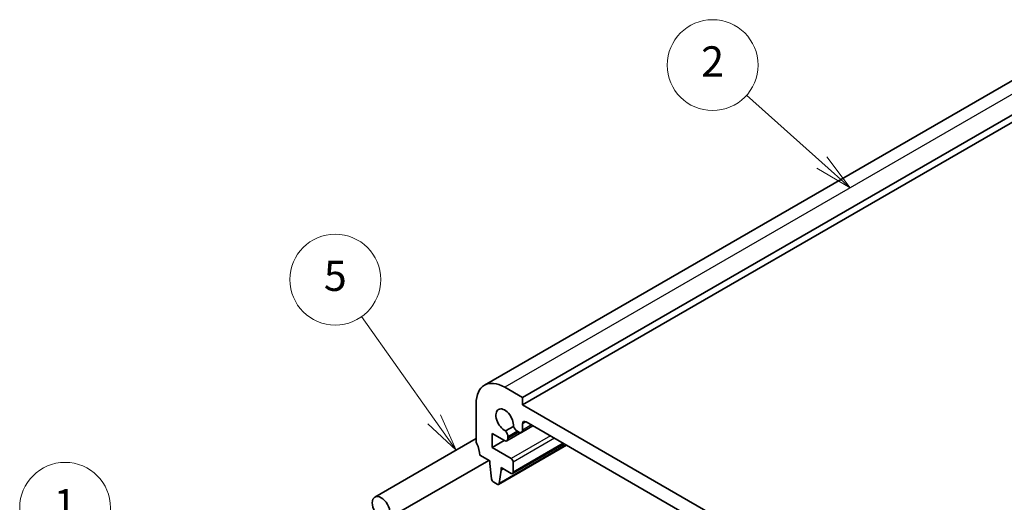
# Model space of a CAD drawing. Units: millimetres. Extents: x 22 to 2799, y 12 to 574.
# Drawn here: x 295 to 393, y 249 to 297 of the extents above; entities that cross this region are included whole.
import ezdxf

# ---------------------------------------------------------------- set-up
doc = ezdxf.new("R2010")
doc.units = ezdxf.units.MM
doc.header["$LTSCALE"] = 1.5
for name, color, linetype, lineweight in [('Symbol (TK)', 100, 'Continuous', 18), ('Visible (ISO)', 7, 'Continuous', 35), ('Visible Narrow (ISO)', 7, 'Continuous', 25)]:
    doc.layers.add(name, color=color, linetype=linetype, lineweight=lineweight)
doc.styles.add('Note Text (TK2)', font='MS PGothic.ttf')

# ---------------------------------------------------------------- blocks, each defined once
blk = doc.blocks.new('バルーン1')
at = {"layer": 'Symbol (TK)', "color": 100}
for p, q in [((204.921, 158.883), (201.689, 163.429)), ((204.921, 158.883), (206.37, 156.845)), ((206.37, 156.845), (205.329, 159.173)), ((204.514, 158.593), (206.37, 156.845))]:
    blk.add_line(p, q, dxfattribs=at)
at = {"layer": 'Symbol (TK)'}
blk.add_circle((199.958, 165.865), 3, dxfattribs=at)
at = {"layer": 'Symbol (TK)', "color": 7, "insert": (199.958, 165.842), "char_height": 2, "attachment_point": 5, "line_spacing_factor": 0.25, "style": 'Note Text (TK2)'}
blk.add_mtext('1', dxfattribs=at)
blk = doc.blocks.new('バルーン2')
at = {"layer": 'Symbol (TK)', "color": 100}
for p, q in [((249.933, 188.662), (244.954, 193.108)), ((249.933, 188.662), (251.798, 186.997)), ((251.798, 186.997), (250.266, 189.035)), ((249.6, 188.289), (251.798, 186.997))]:
    blk.add_line(p, q, dxfattribs=at)
at = {"layer": 'Symbol (TK)'}
blk.add_circle((242.722, 195.101), 3, dxfattribs=at)
at = {"layer": 'Symbol (TK)', "color": 7, "insert": (242.722, 195.084), "char_height": 2, "attachment_point": 5, "line_spacing_factor": 0.25, "style": 'Note Text (TK2)'}
blk.add_mtext('2', dxfattribs=at)
blk = doc.blocks.new('バルーン5')
at = {"layer": 'Symbol (TK)', "color": 100}
for p, q in [((224.332, 171.71), (219.529, 178.496)), ((224.332, 171.71), (225.776, 169.67)), ((225.776, 169.67), (224.74, 171.999)), ((223.924, 171.421), (225.776, 169.67))]:
    blk.add_line(p, q, dxfattribs=at)
at = {"layer": 'Symbol (TK)'}
blk.add_circle((217.802, 180.935), 3, dxfattribs=at)
at = {"layer": 'Symbol (TK)', "color": 7, "insert": (217.802, 180.929), "char_height": 2, "attachment_point": 5, "line_spacing_factor": 0.25, "style": 'Note Text (TK2)'}
blk.add_mtext('5', dxfattribs=at)

msp = doc.modelspace()

# ---------------------------------------------------------------- linework, layer by layer
at = {"layer": 'Visible (ISO)'}
for p, q in [((402.2936, 296.0495), (341.4824, 260.9401)), ((406.0614, 294.8307), (345.2502, 259.7214)), ((406.0614, 294.0959), (345.2502, 258.9865)), ((345.2502, 259.7214), (343.4824, 260.742)), ((345.2502, 258.9865), (345.2502, 259.7214)), ((340.654, 259.109), (340.654, 255.4348)), ((392.6263, 231.6339), (345.2502, 258.9865)), ((344.3463, 256.8646), (343.58, 256.4221)), ((346.2835, 256.9203), (343.6998, 255.4286)), ((346.2832, 256.9204), (345.1466, 256.2642)), ((345.2502, 256.4931), (345.2502, 257.1086)), ((345.6037, 257.3127), (392.2728, 230.3683)), ((340.654, 255.6534), (330.6245, 249.8629)), ((342.245, 256.1489), (343.4498, 255.4534)), ((342.245, 254.7609), (342.245, 256.1489)), ((343.8033, 255.7555), (343.8033, 255.838)), ((343.8033, 255.6575), (343.8033, 255.7555)), ((344.7405, 256.3791), (344.8966, 256.289)), ((343.4471, 255.4549), (342.245, 254.7609)), ((344.1188, 253.679), (342.245, 254.7609)), ((349.6101, 254.9996), (342.8841, 251.1163)), ((349.3686, 255.1391), (344.2688, 252.1948)), ((341.0075, 254.0059), (341.9975, 253.4344)), ((341.904, 253.4884), (331.8745, 247.6978)), ((341.9975, 253.4344), (341.9975, 253.1894)), ((341.9975, 253.1894), (342.1825, 251.6582)), ((343.1289, 252.7812), (344.1188, 252.2096)), ((343.1289, 252.5362), (343.1289, 252.7812)), ((343.341, 252.6587), (343.1289, 252.5362)), ((344.3309, 252.3321), (344.3309, 253.3116)), ((342.9438, 251.2187), (343.1289, 252.5362)), ((342.3923, 251.3285), (342.7341, 251.1312))]:
    msp.add_line(p, q, dxfattribs=at)
for centre, major_axis, start_param, end_param in [((343.4824, 257.476), (-2, 3.4641), 5.4977873, 7.0685836), ((343.4824, 257.476), (-0.6148, 1.0648), 3.814485, 8.7518859), ((344.7405, 256.9099), (0.325, -0.5629), 4.4670557, 5.4977873), ((345.6037, 256.9045), (-0.25, 0.433), 5.4977873, 7.0685836), ((343.4498, 255.8616), (0.25, -0.433), 5.4977873, 7.0685836), ((343.3437, 256.1034), (-0.325, 0.5629), 3.926991, 4.9577226), ((344.8966, 256.6972), (0.25, -0.433), 5.4977873, 7.0685836), ((341.0075, 255.2307), (0.25, -0.433), 3.926991, 4.5704921), ((339.5933, 254.8224), (1, -1.7321), 0.7853983, 1.4288994), ((344.1188, 253.4341), (-0.15, 0.2598), 3.926991, 5.4977873), ((344.1188, 252.4546), (0.15, -0.2598), 5.4977873, 7.0685836), ((342.3923, 251.5734), (0.15, -0.2598), 4.0758809, 5.4977873), ((342.7341, 251.3761), (0.15, -0.2598), 5.4977873, 6.9196937)]:
    msp.add_ellipse(centre, major_axis=major_axis, ratio=0.5773503, start_param=start_param, end_param=end_param, dxfattribs=at)
msp.add_ellipse((331.2495, 248.7803), major_axis=(0.625, -1.0825), ratio=0.5773503, dxfattribs=at)
at = {"layer": 'Visible Narrow (ISO)'}
for p, q in [((404.2936, 295.8514), (343.4824, 260.742)), ((345.6037, 257.3127), (345.2502, 257.1086)), ((346.1368, 257.005), (345.2502, 256.4931)), ((344.7405, 256.3791), (343.8033, 255.838)), ((344.812, 256.3378), (343.8033, 255.7555)), ((344.8969, 256.2889), (343.8033, 255.6575)), ((348.0081, 255.9245), (344.1188, 253.679)), ((348.4324, 255.6796), (344.3309, 253.3116)), ((349.5514, 255.0335), (342.9438, 251.2187)), ((349.2807, 255.1898), (344.3309, 252.3321))]:
    msp.add_line(p, q, dxfattribs=at)

# ---------------------------------------------------------------- block references
at = {"layer": 'Symbol (TK)', "xscale": 1.5, "yscale": 1.5, "zscale": 1.5}
for name in ['バルーン2', 'バルーン5', 'バルーン1']:
    msp.add_blockref(name, (0, 0), dxfattribs=at)

doc.saveas('drawing.dxf')
